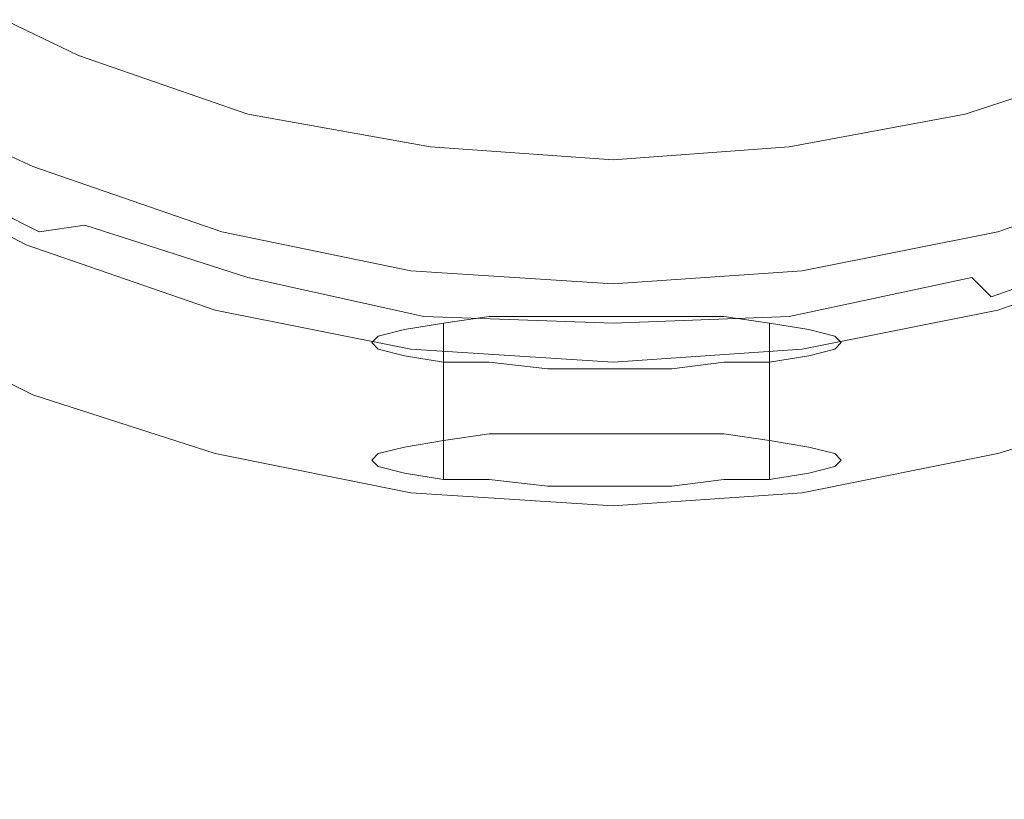
# Model space of a CAD drawing. Extents: x -101 to 101, y -166 to 0.
# Drawn here: x -10 to 5, y -83 to -71 of the extents above; entities that cross this region are included whole.
import ezdxf

# ---------------------------------------------------------------- set-up
doc = ezdxf.new("R2010")
doc.units = 0
doc.header["$LTSCALE"] = 500
doc.header["$MEASUREMENT"] = 0
doc.layers.add('CHROM', color=7, linetype='Continuous')

msp = doc.modelspace()

# ---------------------------------------------------------------- linework, layer by layer
at = {"layer": 'CHROM', "lineweight": 0}
for points, invisible_edges in [([(-12.6, -73.5, -1.4), (-12.7, -66.8, -2.9), (-9.9, -68.4, -3.2), (-9.9, -74.3, -1.9)], 15), ([(-9.9, -74.3, -1.9), (-9.9, -68.4, -3.2), (-7, -69.6, -3.4), (-7, -75, -2.1)], 15), ([(7.7, -74.3, -1.9), (4.9, -75, -2.1), (4.9, -69.6, -3.4), (7.8, -68.4, -3.2)], 15), ([(-9.1, -79.6, 76.6), (-9.5, -68.7, 75.7), (-16.5, -68.7, 75.6), (-15.8, -79.5, 76.5)], 15), ([(-1, -79.6, 76.6), (-1, -68.7, 75.7), (-9.5, -68.7, 75.7), (-9.1, -79.6, 76.6)], 15), ([(-1, -79.6, 76.6), (7, -79.6, 76.6), (7.4, -68.7, 75.7), (-1, -68.7, 75.7)], 15), ([(-6.4, -71.1, 48.4), (-10.8, -71.1, 48.4), (-12.4, -69.1, 48.4), (-7.2, -69.1, 48.4)], 15), ([(-1, -71.1, 48.4), (-6.4, -71.1, 48.4), (-7.2, -69.1, 48.4), (-1, -69.1, 48.4)], 15), ([(-1, -71.1, 48.4), (-1, -69.1, 48.4), (5.1, -69.1, 48.4), (4.2, -71.1, 48.4)], 15), ([(4.2, -71.1, 48.4), (5.1, -69.1, 48.4), (10.3, -69.1, 48.4), (8.7, -71.1, 48.4)], 15), ([(-11.5, -69.8, 49.9), (-9, -71, 49.9), (-8.9, -70.6, 51.3), (-11.3, -69.4, 51.3)], 15), ([(-4, -75.5, -2.2), (-7, -75, -2.1), (-7, -69.6, -3.4), (-4.1, -70.4, -3.4)], 15), ([(1.9, -75.5, -2.2), (1.9, -70.4, -3.4), (4.9, -69.6, -3.4), (4.9, -75, -2.1)], 15), ([(-3.5, -70.1, 54.7), (-5.8, -69.7, 54.7), (-6.2, -70.8, 52.9), (-3.6, -71.3, 52.9)], 15), ([(1.3, -70.1, 54.7), (1.5, -71.3, 52.9), (4, -70.8, 52.9), (3.7, -69.7, 54.7)], 15), ([(-11.5, -69.8, 49.9), (-11.6, -70, 48.8), (-9.1, -71.2, 48.8), (-9, -71, 49.9)], 15), ([(-11.6, -70, 48.8), (-11.7, -70.2, 48), (-9.2, -71.4, 48), (-9.1, -71.2, 48.8)], 15), ([(-8.9, -70.6, 51.3), (-6.3, -71.5, 51.3), (-6.2, -70.8, 52.9), (-8.6, -70, 52.9)], 15), ([(6.7, -70.6, 51.3), (6.5, -70, 52.9), (4, -70.8, 52.9), (4.2, -71.5, 51.3)], 15), ([(-11.9, -70.5, 47.6), (-9.4, -71.8, 47.6), (-9.2, -71.4, 48), (-11.7, -70.2, 48)], 11), ([(-1, -70.3, 54.7), (-3.5, -70.1, 54.7), (-3.6, -71.3, 52.9), (-1, -71.5, 52.9)], 15), ([(-1, -70.3, 54.7), (-1, -71.5, 52.9), (1.5, -71.3, 52.9), (1.3, -70.1, 54.7)], 15), ([(-12.1, -70.9, 47.3), (-9.5, -72.2, 47.3), (-9.4, -71.8, 47.6), (-11.9, -70.5, 47.6)], 15), ([(-1, -75.6, -2.2), (-4, -75.5, -2.2), (-4.1, -70.4, -3.4), (-1, -70.6, -3.5)], 15), ([(-1, -75.6, -2.2), (-1, -70.6, -3.5), (1.9, -70.4, -3.4), (1.9, -75.5, -2.2)], 15), ([(-9, -71, 49.9), (-6.4, -71.9, 49.9), (-6.3, -71.5, 51.3), (-8.9, -70.6, 51.3)], 15), ([(6.9, -71, 49.9), (6.7, -70.6, 51.3), (4.2, -71.5, 51.3), (4.3, -71.9, 49.9)], 15), ([(-3.7, -72, 51.3), (-3.6, -71.3, 52.9), (-6.2, -70.8, 52.9), (-6.3, -71.5, 51.3)], 15), ([(1.6, -72, 51.3), (4.2, -71.5, 51.3), (4, -70.8, 52.9), (1.5, -71.3, 52.9)], 15), ([(-12.1, -70.9, 47.3), (-12.4, -71.3, 47.2), (-9.7, -72.6, 47.2), (-9.5, -72.2, 47.3)], 15), ([(-11.3, -72.7, 48.5), (-13.5, -71.1, 48.4), (-10.8, -71.1, 48.4), (-9.1, -72.7, 48.5)], 15), ([(-5.5, -72.7, 48.5), (-9.1, -72.7, 48.5), (-10.8, -71.1, 48.4), (-6.4, -71.1, 48.4)], 15), ([(-9, -71, 49.9), (-9.1, -71.2, 48.8), (-6.5, -72.1, 48.8), (-6.4, -71.9, 49.9)], 15), ([(-1, -72.8, 48.5), (-5.5, -72.7, 48.5), (-6.4, -71.1, 48.4), (-1, -71.1, 48.4)], 15), ([(-1, -72.8, 48.5), (-1, -71.1, 48.4), (4.2, -71.1, 48.4), (3.3, -72.7, 48.5)], 15), ([(3.3, -72.7, 48.5), (4.2, -71.1, 48.4), (8.7, -71.1, 48.4), (7, -72.7, 48.5)], 15), ([(6.9, -71, 49.9), (4.3, -71.9, 49.9), (4.4, -72.1, 48.8), (7, -71.2, 48.8)], 15), ([(-9.1, -71.2, 48.8), (-9.2, -71.4, 48), (-6.6, -72.3, 48), (-6.5, -72.1, 48.8)], 15), ([(7, -71.2, 48.8), (4.4, -72.1, 48.8), (4.4, -72.3, 48), (7.1, -71.4, 48)], 15), ([(-12.7, -71.6, 33.9), (-10, -73, 34.1), (-10, -72.7, 36.8), (-12.7, -71.3, 36.6)], 15), ([(-12.7, -71.3, 36.6), (-10, -72.7, 36.8), (-10, -72.9, 39.4), (-12.7, -71.5, 39.3)], 15), ([(-12.4, -71.3, 47.2), (-12.5, -71.6, 47.1), (-9.8, -72.9, 47.1), (-9.7, -72.6, 47.2)], 15), ([(-9.4, -71.8, 47.6), (-6.7, -72.7, 47.6), (-6.6, -72.3, 48), (-9.2, -71.4, 48)], 11), ([(-1, -72.2, 51.3), (-1, -71.5, 52.9), (-3.6, -71.3, 52.9), (-3.7, -72, 51.3)], 15), ([(-1, -72.2, 51.3), (1.6, -72, 51.3), (1.5, -71.3, 52.9), (-1, -71.5, 52.9)], 15), ([(7.2, -71.8, 47.6), (7.1, -71.4, 48), (4.4, -72.3, 48), (4.5, -72.7, 47.6)], 13), ([(-12.7, -71.6, 41.5), (-12.7, -71.5, 39.3), (-10, -72.9, 39.4), (-10, -73, 41.6)], 15), ([(-3.8, -72.4, 49.9), (-3.7, -72, 51.3), (-6.3, -71.5, 51.3), (-6.4, -71.9, 49.9)], 15), ([(1.6, -72.4, 49.9), (4.3, -71.9, 49.9), (4.2, -71.5, 51.3), (1.6, -72, 51.3)], 15), ([(-12.7, -71.8, 47), (-9.9, -73.1, 47), (-9.8, -72.9, 47.1), (-12.5, -71.6, 47.1)], 15), ([(-12.7, -71.6, 33.9), (-12.7, -72.9, 31.4), (-10, -74.3, 31.7), (-10, -73, 34.1)], 13), ([(-12.7, -71.7, 43.2), (-12.7, -71.6, 41.5), (-10, -73, 41.6), (-10, -73.1, 43.3)], 15), ([(-12.7, -71.7, 43.2), (-10, -73.1, 43.3), (-10, -73.2, 44.6), (-12.7, -71.8, 44.6)], 15), ([(-12.7, -71.9, 46.7), (-10, -73.2, 46.7), (-9.9, -73.1, 47), (-12.7, -71.8, 47)], 11), ([(-12.7, -71.8, 44.6), (-10, -73.2, 44.6), (-10, -73.2, 45.6), (-12.7, -71.9, 45.5)], 15), ([(-9.5, -72.2, 47.3), (-6.8, -73.1, 47.3), (-6.7, -72.7, 47.6), (-9.4, -71.8, 47.6)], 15), ([(7.4, -72.2, 47.3), (7.2, -71.8, 47.6), (4.5, -72.7, 47.6), (4.6, -73.1, 47.3)], 15), ([(-12.7, -71.9, 46.7), (-12.7, -71.9, 46.2), (-10, -73.3, 46.2), (-10, -73.2, 46.7)], 15), ([(-12.7, -71.9, 46.2), (-12.7, -71.9, 45.5), (-10, -73.2, 45.6), (-10, -73.3, 46.2)], 15), ([(-3.8, -72.4, 49.9), (-6.4, -71.9, 49.9), (-6.5, -72.1, 48.8), (-3.8, -72.6, 48.8)], 15), ([(-1, -72.6, 49.9), (-1, -72.2, 51.3), (-3.7, -72, 51.3), (-3.8, -72.4, 49.9)], 15), ([(-1, -72.6, 49.9), (1.6, -72.4, 49.9), (1.6, -72, 51.3), (-1, -72.2, 51.3)], 15), ([(1.6, -72.4, 49.9), (1.6, -72.6, 48.8), (4.4, -72.1, 48.8), (4.3, -71.9, 49.9)], 15), ([(-3.8, -72.6, 48.8), (-6.5, -72.1, 48.8), (-6.6, -72.3, 48), (-3.8, -72.8, 48)], 15), ([(1.6, -72.6, 48.8), (1.7, -72.8, 48), (4.4, -72.3, 48), (4.4, -72.1, 48.8)], 15), ([(-9.5, -72.2, 47.3), (-9.7, -72.6, 47.2), (-6.9, -73.5, 47.2), (-6.8, -73.1, 47.3)], 15), ([(-3.9, -73.2, 47.6), (-3.8, -72.8, 48), (-6.6, -72.3, 48), (-6.7, -72.7, 47.6)], 13), ([(1.7, -73.2, 47.6), (4.5, -72.7, 47.6), (4.4, -72.3, 48), (1.7, -72.8, 48)], 11), ([(7.4, -72.2, 47.3), (4.6, -73.1, 47.3), (4.8, -73.5, 47.2), (7.6, -72.6, 47.2)], 15), ([(-1, -72.6, 49.9), (-3.8, -72.4, 49.9), (-3.8, -72.6, 48.8), (-1, -72.8, 48.8)], 15), ([(-1, -72.6, 49.9), (-1, -72.8, 48.8), (1.6, -72.6, 48.8), (1.6, -72.4, 49.9)], 15), ([(-9.7, -72.6, 47.2), (-9.8, -72.9, 47.1), (-7, -73.9, 47.1), (-6.9, -73.5, 47.2)], 15), ([(-1, -72.8, 48.8), (-3.8, -72.6, 48.8), (-3.8, -72.8, 48), (-1, -73, 48)], 15), ([(-1, -72.8, 48.8), (-1, -73, 48), (1.7, -72.8, 48), (1.6, -72.6, 48.8)], 15), ([(7.6, -72.6, 47.2), (4.8, -73.5, 47.2), (4.9, -73.9, 47.1), (7.7, -72.9, 47.1)], 15), ([(-12.4, -72.8, 48.7), (-11.3, -72.7, 48.5), (-9.1, -74, 48.5), (-9.8, -74.1, 48.8)], 3), ([(-11.3, -72.7, 48.5), (-9.1, -72.7, 48.5), (-7.5, -73.9, 48.5), (-9.1, -74, 48.5)], 15), ([(-10, -73, 34.1), (-7.1, -74, 34.1), (-7.1, -73.7, 36.8), (-10, -72.7, 36.8)], 15), ([(-10, -72.7, 36.8), (-7.1, -73.7, 36.8), (-7.1, -73.9, 39.5), (-10, -72.9, 39.4)], 15), ([(-5.5, -72.7, 48.5), (-4.6, -74, 48.5), (-7.5, -73.9, 48.5), (-9.1, -72.7, 48.5)], 15), ([(-3.9, -73.7, 47.3), (-3.9, -73.2, 47.6), (-6.7, -72.7, 47.6), (-6.8, -73.1, 47.3)], 15), ([(-1, -72.8, 48.5), (-1, -74.1, 48.5), (-4.6, -74, 48.5), (-5.5, -72.7, 48.5)], 15), ([(-1, -72.8, 48.5), (3.3, -72.7, 48.5), (2.4, -74, 48.5), (-1, -74.1, 48.5)], 15), ([(1.8, -73.7, 47.3), (4.6, -73.1, 47.3), (4.5, -72.7, 47.6), (1.7, -73.2, 47.6)], 15), ([(3.3, -72.7, 48.5), (7, -72.7, 48.5), (5.3, -73.9, 48.5), (2.4, -74, 48.5)], 15), ([(7.8, -73, 34.1), (7.9, -72.7, 36.8), (4.9, -73.7, 36.8), (4.9, -74, 34.1)], 15), ([(7.9, -72.7, 36.8), (7.9, -72.9, 39.4), (4.9, -73.9, 39.5), (4.9, -73.7, 36.8)], 15), ([(-12.4, -72.8, 48.7), (-9.8, -74.1, 48.8), (-10, -74.2, 49.5), (-12.7, -72.9, 49.5)], 15), ([(-12.7, -72.9, 31.4), (-12.7, -75.6, 29.7), (-9.9, -77.1, 30), (-10, -74.3, 31.7)], 15), ([(-12.7, -72.9, 49.5), (-10, -74.2, 49.5), (-10, -74.4, 51), (-12.7, -73, 51)], 15), ([(-10, -73, 41.6), (-10, -72.9, 39.4), (-7.1, -73.9, 39.5), (-7.1, -74, 41.6)], 15), ([(-9.9, -73.1, 47), (-7, -74.1, 47), (-7, -73.9, 47.1), (-9.8, -72.9, 47.1)], 15), ([(-1, -73.4, 47.6), (-1, -73, 48), (-3.8, -72.8, 48), (-3.9, -73.2, 47.6)], 13), ([(-1, -73.4, 47.6), (1.7, -73.2, 47.6), (1.7, -72.8, 48), (-1, -73, 48)], 11), ([(7.8, -73.1, 47), (7.7, -72.9, 47.1), (4.9, -73.9, 47.1), (4.9, -74.1, 47)], 15), ([(7.9, -73, 41.6), (4.9, -74, 41.6), (4.9, -73.9, 39.5), (7.9, -72.9, 39.4)], 15), ([(-12.7, -73.2, 53.5), (-12.7, -73, 51), (-10, -74.4, 51), (-10, -74.6, 53.5)], 15), ([(-10, -73, 34.1), (-10, -74.3, 31.7), (-7.1, -75.3, 31.7), (-7.1, -74, 34.1)], 13), ([(-10, -73.1, 43.3), (-10, -73, 41.6), (-7.1, -74, 41.6), (-7.1, -74.1, 43.3)], 15), ([(7.8, -73, 34.1), (4.9, -74, 34.1), (4.9, -75.3, 31.7), (7.8, -74.3, 31.7)], 11), ([(7.9, -73.1, 43.3), (4.9, -74.1, 43.3), (4.9, -74, 41.6), (7.9, -73, 41.6)], 15), ([(-12.7, -73.5, 56.5), (-12.7, -73.2, 53.5), (-10, -74.6, 53.5), (-10, -74.8, 56.5)], 15), ([(-10, -73.2, 46.7), (-7.1, -74.2, 46.7), (-7, -74.1, 47), (-9.9, -73.1, 47)], 11), ([(-10, -73.1, 43.3), (-7.1, -74.1, 43.3), (-7.1, -74.2, 44.6), (-10, -73.2, 44.6)], 15), ([(-10, -73.2, 46.7), (-10, -73.3, 46.2), (-7.1, -74.3, 46.2), (-7.1, -74.2, 46.7)], 15), ([(-10, -73.3, 46.2), (-10, -73.2, 45.6), (-7.1, -74.2, 45.6), (-7.1, -74.3, 46.2)], 15), ([(-10, -73.2, 44.6), (-7.1, -74.2, 44.6), (-7.1, -74.2, 45.6), (-10, -73.2, 45.6)], 15), ([(-3.9, -73.7, 47.3), (-6.8, -73.1, 47.3), (-6.9, -73.5, 47.2), (-4, -74.1, 47.2)], 15), ([(-1, -73.9, 47.3), (-1, -73.4, 47.6), (-3.9, -73.2, 47.6), (-3.9, -73.7, 47.3)], 15), ([(-1, -73.9, 47.3), (1.8, -73.7, 47.3), (1.7, -73.2, 47.6), (-1, -73.4, 47.6)], 15), ([(1.8, -73.7, 47.3), (1.8, -74.1, 47.2), (4.8, -73.5, 47.2), (4.6, -73.1, 47.3)], 15), ([(7.8, -73.2, 46.7), (7.8, -73.1, 47), (4.9, -74.1, 47), (4.9, -74.2, 46.7)], 13), ([(7.9, -73.1, 43.3), (7.9, -73.2, 44.6), (4.9, -74.2, 44.6), (4.9, -74.1, 43.3)], 15), ([(7.8, -73.2, 46.7), (4.9, -74.2, 46.7), (4.9, -74.3, 46.2), (7.9, -73.3, 46.2)], 15), ([(7.9, -73.3, 46.2), (4.9, -74.3, 46.2), (4.9, -74.2, 45.6), (7.9, -73.2, 45.6)], 15), ([(7.9, -73.2, 44.6), (7.9, -73.2, 45.6), (4.9, -74.2, 45.6), (4.9, -74.2, 44.6)], 15), ([(-12.7, -73.5, 56.5), (-10, -74.8, 56.5), (-10, -75.1, 59.7), (-12.7, -73.8, 59.8)], 15), ([(-12.6, -73.5, -1.4), (-9.9, -74.3, -1.9), (-9.8, -79.8, -0.8), (-12.5, -79.9, -0.3)], 15), ([(-4, -74.1, 47.2), (-6.9, -73.5, 47.2), (-7, -73.9, 47.1), (-4, -74.5, 47.1)], 15), ([(1.8, -74.1, 47.2), (1.9, -74.5, 47.1), (4.9, -73.9, 47.1), (4.8, -73.5, 47.2)], 15), ([(-12.7, -73.8, 59.8), (-10, -75.1, 59.7), (-10, -75.4, 62.6), (-12.7, -74, 62.8)], 15), ([(-4.1, -74.6, 34.2), (-4.1, -74.3, 36.9), (-7.1, -73.7, 36.8), (-7.1, -74, 34.1)], 15), ([(-4.1, -74.3, 36.9), (-4.1, -74.5, 39.5), (-7.1, -73.9, 39.5), (-7.1, -73.7, 36.8)], 15), ([(-1, -73.9, 47.3), (-3.9, -73.7, 47.3), (-4, -74.1, 47.2), (-1, -74.3, 47.2)], 15), ([(-1, -73.9, 47.3), (-1, -74.3, 47.2), (1.8, -74.1, 47.2), (1.8, -73.7, 47.3)], 15), ([(1.9, -74.6, 34.2), (4.9, -74, 34.1), (4.9, -73.7, 36.8), (1.9, -74.3, 36.9)], 15), ([(1.9, -74.3, 36.9), (4.9, -73.7, 36.8), (4.9, -73.9, 39.5), (1.9, -74.5, 39.5)], 15), ([(-9.1, -74, 48.5), (-7.5, -73.9, 48.5), (-6.1, -74.6, 48.6), (-6.6, -74.8, 48.6)], 15), ([(-4.6, -74, 48.5), (-4, -74.8, 48.6), (-6.1, -74.6, 48.6), (-7.5, -73.9, 48.5)], 15), ([(-4.1, -74.6, 41.6), (-7.1, -74, 41.6), (-7.1, -73.9, 39.5), (-4.1, -74.5, 39.5)], 15), ([(-4.1, -74.7, 47), (-4, -74.5, 47.1), (-7, -73.9, 47.1), (-7, -74.1, 47)], 15), ([(2.4, -74, 48.5), (5.3, -73.9, 48.5), (3.9, -74.6, 48.6), (1.8, -74.8, 48.6)], 15), ([(1.9, -74.7, 47), (4.9, -74.1, 47), (4.9, -73.9, 47.1), (1.9, -74.5, 47.1)], 15), ([(1.9, -74.6, 41.6), (1.9, -74.5, 39.5), (4.9, -73.9, 39.5), (4.9, -74, 41.6)], 15), ([(6.9, -74, 48.5), (4.5, -74.8, 48.6), (3.9, -74.6, 48.6), (5.3, -73.9, 48.5)], 15), ([(-12.7, -74.2, 65.1), (-12.7, -74, 62.8), (-10, -75.4, 62.6), (-10, -75.6, 64.9)], 15), ([(-9.8, -74.1, 48.8), (-7, -75.1, 48.8), (-7.1, -75.2, 49.6), (-10, -74.2, 49.5)], 15), ([(-9.8, -74.1, 48.8), (-9.1, -74, 48.5), (-6.6, -74.8, 48.6), (-7, -75.1, 48.8)], 13), ([(-4.1, -74.6, 34.2), (-7.1, -74, 34.1), (-7.1, -75.3, 31.7), (-4.1, -75.9, 31.8)], 11), ([(-4.1, -74.7, 43.3), (-7.1, -74.1, 43.3), (-7.1, -74, 41.6), (-4.1, -74.6, 41.6)], 15), ([(-4.1, -74.8, 46.7), (-4.1, -74.7, 47), (-7, -74.1, 47), (-7.1, -74.2, 46.7)], 13), ([(-4.1, -74.7, 43.3), (-4.1, -74.8, 44.6), (-7.1, -74.2, 44.6), (-7.1, -74.1, 43.3)], 15), ([(-1, -74.1, 48.5), (-1, -75, 48.6), (-4, -74.8, 48.6), (-4.6, -74, 48.5)], 15), ([(-1, -74.3, 47.2), (-4, -74.1, 47.2), (-4, -74.5, 47.1), (-1, -74.7, 47.1)], 15), ([(-1, -74.1, 48.5), (2.4, -74, 48.5), (1.8, -74.8, 48.6), (-1, -75, 48.6)], 15), ([(-1, -74.3, 47.2), (-1, -74.7, 47.1), (1.9, -74.5, 47.1), (1.8, -74.1, 47.2)], 15), ([(1.9, -74.6, 34.2), (1.9, -75.9, 31.8), (4.9, -75.3, 31.7), (4.9, -74, 34.1)], 13), ([(1.9, -74.7, 43.3), (1.9, -74.6, 41.6), (4.9, -74, 41.6), (4.9, -74.1, 43.3)], 15), ([(1.9, -74.8, 46.7), (4.9, -74.2, 46.7), (4.9, -74.1, 47), (1.9, -74.7, 47)], 11), ([(1.9, -74.7, 43.3), (4.9, -74.1, 43.3), (4.9, -74.2, 44.6), (1.9, -74.8, 44.6)], 15), ([(7.6, -74.1, 48.8), (4.8, -75.1, 48.8), (4.5, -74.8, 48.6), (6.9, -74, 48.5)], 13), ([(7.6, -74.1, 48.8), (7.9, -74.2, 49.5), (4.9, -75.2, 49.6), (4.8, -75.1, 48.8)], 7), ([(-12.7, -75.2, 66.9), (-12.7, -74.2, 65.1), (-10, -75.6, 64.9), (-9.9, -76.6, 66.8)], 7), ([(-10, -74.2, 49.5), (-7.1, -75.2, 49.6), (-7.1, -75.3, 51), (-10, -74.4, 51)], 15), ([(-4.1, -74.8, 46.7), (-7.1, -74.2, 46.7), (-7.1, -74.3, 46.2), (-4.1, -74.8, 46.2)], 15), ([(-4.1, -74.8, 46.2), (-7.1, -74.3, 46.2), (-7.1, -74.2, 45.6), (-4.1, -74.8, 45.6)], 15), ([(-4.1, -74.8, 44.6), (-4.1, -74.8, 45.6), (-7.1, -74.2, 45.6), (-7.1, -74.2, 44.6)], 15), ([(1.9, -74.8, 46.7), (1.9, -74.8, 46.2), (4.9, -74.3, 46.2), (4.9, -74.2, 46.7)], 15), ([(1.9, -74.8, 46.2), (1.9, -74.8, 45.6), (4.9, -74.2, 45.6), (4.9, -74.3, 46.2)], 15), ([(1.9, -74.8, 44.6), (4.9, -74.2, 44.6), (4.9, -74.2, 45.6), (1.9, -74.8, 45.6)], 15), ([(7.9, -74.2, 49.5), (7.9, -74.4, 51), (4.9, -75.3, 51), (4.9, -75.2, 49.6)], 15), ([(-10, -74.3, 31.7), (-9.9, -77.1, 30), (-7.1, -78.1, 30.1), (-7.1, -75.3, 31.7)], 15), ([(-10, -74.6, 53.5), (-10, -74.4, 51), (-7.1, -75.3, 51), (-7.1, -75.6, 53.5)], 15), ([(-9.9, -74.3, -1.9), (-7, -75, -2.1), (-7, -79.9, -1.1), (-9.8, -79.8, -0.8)], 15), ([(-1, -74.8, 34.2), (-1, -74.5, 36.9), (-4.1, -74.3, 36.9), (-4.1, -74.6, 34.2)], 15), ([(-1, -74.5, 36.9), (-1, -74.7, 39.5), (-4.1, -74.5, 39.5), (-4.1, -74.3, 36.9)], 15), ([(-1, -74.8, 34.2), (1.9, -74.6, 34.2), (1.9, -74.3, 36.9), (-1, -74.5, 36.9)], 15), ([(-1, -74.5, 36.9), (1.9, -74.3, 36.9), (1.9, -74.5, 39.5), (-1, -74.7, 39.5)], 15), ([(7.7, -74.3, -1.9), (7.7, -79.8, -0.8), (4.8, -79.9, -1.1), (4.9, -75, -2.1)], 15), ([(7.8, -74.3, 31.7), (4.9, -75.3, 31.7), (4.9, -78.1, 30.1), (7.8, -77.1, 30)], 15), ([(7.9, -74.6, 53.5), (4.9, -75.6, 53.5), (4.9, -75.3, 51), (7.9, -74.4, 51)], 15), ([(-1, -74.9, 47), (-1, -74.7, 47.1), (-4, -74.5, 47.1), (-4.1, -74.7, 47)], 15), ([(-1, -74.8, 41.6), (-4.1, -74.6, 41.6), (-4.1, -74.5, 39.5), (-1, -74.7, 39.5)], 15), ([(-1, -74.9, 47), (1.9, -74.7, 47), (1.9, -74.5, 47.1), (-1, -74.7, 47.1)], 15), ([(-1, -74.8, 41.6), (-1, -74.7, 39.5), (1.9, -74.5, 39.5), (1.9, -74.6, 41.6)], 15), ([(-10, -74.8, 56.5), (-10, -74.6, 53.5), (-7.1, -75.6, 53.5), (-7.1, -75.8, 56.5)], 15), ([(-3.9, -75.4, 48.6), (-6.6, -74.8, 48.6), (-6.1, -74.6, 48.6), (-4, -74.8, 48.6)], 15), ([(-1, -74.8, 34.2), (-4.1, -74.6, 34.2), (-4.1, -75.9, 31.8), (-1, -76.1, 31.8)], 11), ([(-1, -74.9, 43.3), (-4.1, -74.7, 43.3), (-4.1, -74.6, 41.6), (-1, -74.8, 41.6)], 15), ([(-1, -75, 46.7), (-1, -74.9, 47), (-4.1, -74.7, 47), (-4.1, -74.8, 46.7)], 13), ([(-1, -74.9, 43.3), (-1, -75, 44.6), (-4.1, -74.8, 44.6), (-4.1, -74.7, 43.3)], 15), ([(-1, -74.8, 34.2), (-1, -76.1, 31.8), (1.9, -75.9, 31.8), (1.9, -74.6, 34.2)], 13), ([(-1, -74.9, 43.3), (-1, -74.8, 41.6), (1.9, -74.6, 41.6), (1.9, -74.7, 43.3)], 15), ([(-1, -75, 46.7), (1.9, -74.8, 46.7), (1.9, -74.7, 47), (-1, -74.9, 47)], 11), ([(-1, -74.9, 43.3), (1.9, -74.7, 43.3), (1.9, -74.8, 44.6), (-1, -75, 44.6)], 15), ([(1.7, -75.4, 48.6), (1.8, -74.8, 48.6), (3.9, -74.6, 48.6), (4.5, -74.8, 48.6)], 15), ([(7.9, -74.8, 56.5), (4.9, -75.8, 56.5), (4.9, -75.6, 53.5), (7.9, -74.6, 53.5)], 15), ([(-10, -74.8, 56.5), (-7.1, -75.8, 56.5), (-7.1, -76.1, 59.6), (-10, -75.1, 59.7)], 15), ([(-4, -75.6, 48.9), (-7, -75.1, 48.8), (-6.6, -74.8, 48.6), (-3.9, -75.4, 48.6)], 11), ([(-1, -75, 46.7), (-4.1, -74.8, 46.7), (-4.1, -74.8, 46.2), (-1, -75, 46.2)], 15), ([(-1, -75, 46.2), (-4.1, -74.8, 46.2), (-4.1, -74.8, 45.6), (-1, -75, 45.6)], 15), ([(-1, -75, 44.6), (-1, -75, 45.6), (-4.1, -74.8, 45.6), (-4.1, -74.8, 44.6)], 15), ([(-1, -75.5, 48.6), (-3.9, -75.4, 48.6), (-4, -74.8, 48.6), (-1, -75, 48.6)], 15), ([(-1, -75, 46.7), (-1, -75, 46.2), (1.9, -74.8, 46.2), (1.9, -74.8, 46.7)], 15), ([(-1, -75, 46.2), (-1, -75, 45.6), (1.9, -74.8, 45.6), (1.9, -74.8, 46.2)], 15), ([(-1, -75, 44.6), (1.9, -74.8, 44.6), (1.9, -74.8, 45.6), (-1, -75, 45.6)], 15), ([(-1, -75.5, 48.6), (-1, -75, 48.6), (1.8, -74.8, 48.6), (1.7, -75.4, 48.6)], 15), ([(1.9, -75.6, 48.9), (1.7, -75.4, 48.6), (4.5, -74.8, 48.6), (4.8, -75.1, 48.8)], 13), ([(7.9, -74.8, 56.5), (7.9, -75.1, 59.7), (4.9, -76.1, 59.6), (4.9, -75.8, 56.5)], 15), ([(-4, -75.5, -2.2), (-4, -80, -1.3), (-7, -79.9, -1.1), (-7, -75, -2.1)], 15), ([(1.9, -75.5, -2.2), (4.9, -75, -2.1), (4.8, -79.9, -1.1), (1.9, -80, -1.3)], 15), ([(-10, -75.1, 59.7), (-7.1, -76.1, 59.6), (-7.1, -76.4, 62.6), (-10, -75.4, 62.6)], 15), ([(-4, -75.6, 48.9), (-4.1, -75.8, 49.6), (-7.1, -75.2, 49.6), (-7, -75.1, 48.8)], 15), ([(1.9, -75.6, 48.9), (4.8, -75.1, 48.8), (4.9, -75.2, 49.6), (1.9, -75.8, 49.6)], 15), ([(7.9, -75.1, 59.7), (7.9, -75.4, 62.6), (4.9, -76.4, 62.6), (4.9, -76.1, 59.6)], 15), ([(-12.7, -75.2, 66.9), (-9.9, -76.6, 66.8), (-9.8, -79.1, 68.4), (-12.5, -77.8, 68.5)], 15), ([(-4.1, -75.8, 49.6), (-4.1, -75.9, 51.1), (-7.1, -75.3, 51), (-7.1, -75.2, 49.6)], 15), ([(-4.1, -75.9, 31.8), (-7.1, -75.3, 31.7), (-7.1, -78.1, 30.1), (-4.1, -78.7, 30.1)], 15), ([(-4.1, -76.2, 53.5), (-7.1, -75.6, 53.5), (-7.1, -75.3, 51), (-4.1, -75.9, 51.1)], 15), ([(1.9, -75.8, 49.6), (4.9, -75.2, 49.6), (4.9, -75.3, 51), (1.9, -75.9, 51.1)], 15), ([(1.9, -75.9, 31.8), (1.9, -78.7, 30.1), (4.9, -78.1, 30.1), (4.9, -75.3, 31.7)], 15), ([(1.9, -76.2, 53.5), (1.9, -75.9, 51.1), (4.9, -75.3, 51), (4.9, -75.6, 53.5)], 15), ([(-10, -75.6, 64.9), (-10, -75.4, 62.6), (-7.1, -76.4, 62.6), (-7.1, -76.6, 64.9)], 15), ([(-3.6, -76.1, 64), (-2.9, -75.4, 58.3), (-3.6, -75.5, 58.9), (-4.2, -76, 63.3)], 5), ([(-1, -75.8, 48.9), (-4, -75.6, 48.9), (-3.9, -75.4, 48.6), (-1, -75.5, 48.6)], 11), ([(-2.9, -76.1, 64.6), (-2, -75.4, 58), (-2.9, -75.4, 58.3), (-3.6, -76.1, 64)], 5), ([(-3.6, -75.5, 58.9), (-2.9, -75.4, 58.3), (-2.9, -77.2, 58.1), (-3.6, -77.3, 58.7)], 7), ([(-2, -76.2, 65), (-1, -75.4, 57.8), (-2, -75.4, 58), (-2.9, -76.1, 64.6)], 5), ([(-2.9, -75.4, 58.3), (-2, -75.4, 58), (-2, -77.2, 57.8), (-2.9, -77.2, 58.1)], 15), ([(-1, -76.2, 65.1), (-0.1, -75.4, 58), (-1, -75.4, 57.8), (-2, -76.2, 65)], 5), ([(-2, -75.4, 58), (-1, -75.4, 57.8), (-1, -77.2, 57.6), (-2, -77.2, 57.8)], 15), ([(-0.1, -76.2, 65), (0.7, -75.4, 58.3), (-0.1, -75.4, 58), (-1, -76.2, 65.1)], 5), ([(-1, -75.4, 57.8), (-0.1, -75.4, 58), (-0.1, -77.2, 57.8), (-1, -77.2, 57.6)], 15), ([(-1, -75.8, 48.9), (-1, -75.5, 48.6), (1.7, -75.4, 48.6), (1.9, -75.6, 48.9)], 13), ([(0.7, -76.1, 64.6), (1.4, -75.5, 58.9), (0.7, -75.4, 58.3), (-0.1, -76.2, 65)], 5), ([(-0.1, -75.4, 58), (0.7, -75.4, 58.3), (0.7, -77.2, 58.1), (-0.1, -77.2, 57.8)], 15), ([(0.7, -75.4, 58.3), (1.4, -75.5, 58.9), (1.4, -77.3, 58.7), (0.7, -77.2, 58.1)], 15), ([(7.9, -75.6, 64.9), (4.9, -76.6, 64.9), (4.9, -76.4, 62.6), (7.9, -75.4, 62.6)], 15), ([(-12.6, -80.4, 29.2), (-9.9, -81.8, 29.4), (-9.9, -77.1, 30), (-12.7, -75.6, 29.7)], 15), ([(-9.9, -76.6, 66.8), (-10, -75.6, 64.9), (-7.1, -76.6, 64.9), (-7.1, -77.5, 66.7)], 7), ([(-4.1, -76.4, 56.5), (-7.1, -75.8, 56.5), (-7.1, -75.6, 53.5), (-4.1, -76.2, 53.5)], 15), ([(-4.2, -76, 63.3), (-3.6, -75.5, 58.9), (-4.2, -75.6, 59.7), (-4.6, -75.9, 62.4)], 5), ([(-4.6, -75.7, 60.5), (-4.6, -75.9, 62.4), (-4.2, -75.6, 59.7), (-4.6, -75.7, 60.5)], 11), ([(-4.6, -75.7, 60.5), (-4.2, -75.6, 59.7), (-4.2, -77.4, 59.5), (-4.6, -77.5, 60.3)], 15), ([(-4.2, -75.6, 59.7), (-3.6, -75.5, 58.9), (-3.6, -77.3, 58.7), (-4.2, -77.4, 59.5)], 15), ([(-1, -75.8, 48.9), (-1, -76, 49.6), (-4.1, -75.8, 49.6), (-4, -75.6, 48.9)], 15), ([(-1, -75.6, -2.2), (-1, -80, -1.3), (-4, -80, -1.3), (-4, -75.5, -2.2)], 15), ([(-1, -75.6, -2.2), (1.9, -75.5, -2.2), (1.9, -80, -1.3), (-1, -80, -1.3)], 15), ([(-1, -75.8, 48.9), (1.9, -75.6, 48.9), (1.9, -75.8, 49.6), (-1, -76, 49.6)], 15), ([(1.4, -76.1, 64), (2, -75.6, 59.7), (1.4, -75.5, 58.9), (0.7, -76.1, 64.6)], 5), ([(1.4, -75.5, 58.9), (2, -75.6, 59.7), (2, -77.4, 59.5), (1.4, -77.3, 58.7)], 7), ([(2, -76, 63.3), (2.4, -75.7, 60.5), (2, -75.6, 59.7), (1.4, -76.1, 64)], 5), ([(1.9, -76.4, 56.5), (1.9, -76.2, 53.5), (4.9, -75.6, 53.5), (4.9, -75.8, 56.5)], 15), ([(2, -75.6, 59.7), (2.4, -75.7, 60.5), (2.4, -77.5, 60.3), (2, -77.4, 59.5)], 15), ([(7.8, -76.6, 66.8), (4.9, -77.5, 66.7), (4.9, -76.6, 64.9), (7.9, -75.6, 64.9)], 15), ([(-4.1, -76.4, 56.5), (-4.1, -76.7, 59.6), (-7.1, -76.1, 59.6), (-7.1, -75.8, 56.5)], 15), ([(-4.6, -75.7, 60.5), (-4.7, -75.8, 61.5), (-4.6, -75.9, 62.4), (-4.6, -75.7, 60.5)], 12), ([(-4.7, -75.8, 61.5), (-4.6, -75.7, 60.5), (-4.6, -77.5, 60.3), (-4.7, -77.6, 61.3)], 15), ([(-4.6, -75.9, 62.4), (-4.7, -75.8, 61.5), (-4.7, -77.6, 61.3), (-4.6, -77.7, 62.2)], 15), ([(-1, -76, 49.6), (-1, -76.1, 51.1), (-4.1, -75.9, 51.1), (-4.1, -75.8, 49.6)], 15), ([(-1, -76, 49.6), (1.9, -75.8, 49.6), (1.9, -75.9, 51.1), (-1, -76.1, 51.1)], 15), ([(1.9, -76.4, 56.5), (4.9, -75.8, 56.5), (4.9, -76.1, 59.6), (1.9, -76.7, 59.6)], 15), ([(2.4, -75.7, 60.5), (2, -76, 63.3), (2.4, -75.9, 62.4), (2.4, -75.7, 60.5)], 13), ([(2.4, -75.7, 60.5), (2.4, -75.9, 62.4), (2.5, -75.8, 61.5), (2.4, -75.7, 60.5)], 9), ([(2.4, -75.7, 60.5), (2.5, -75.8, 61.5), (2.5, -77.6, 61.3), (2.4, -77.5, 60.3)], 15), ([(2.5, -75.8, 61.5), (2.4, -75.9, 62.4), (2.4, -77.7, 62.2), (2.5, -77.6, 61.3)], 15), ([(-4.2, -76, 63.3), (-4.6, -75.9, 62.4), (-4.6, -77.7, 62.2), (-4.2, -77.8, 63.1)], 15), ([(-1, -76.1, 31.8), (-4.1, -75.9, 31.8), (-4.1, -78.7, 30.1), (-1, -78.9, 30.1)], 15), ([(-1, -76.3, 53.5), (-4.1, -76.2, 53.5), (-4.1, -75.9, 51.1), (-1, -76.1, 51.1)], 15), ([(-1, -76.1, 31.8), (-1, -78.9, 30.1), (1.9, -78.7, 30.1), (1.9, -75.9, 31.8)], 15), ([(-1, -76.3, 53.5), (-1, -76.1, 51.1), (1.9, -75.9, 51.1), (1.9, -76.2, 53.5)], 15), ([(2.4, -75.9, 62.4), (2, -76, 63.3), (2, -77.8, 63.1), (2.4, -77.7, 62.2)], 15), ([(-4.1, -76.7, 59.6), (-4.1, -77, 62.5), (-7.1, -76.4, 62.6), (-7.1, -76.1, 59.6)], 15), ([(-3.6, -76.1, 64), (-4.2, -76, 63.3), (-4.2, -77.8, 63.1), (-3.6, -77.9, 63.8)], 7), ([(-2.9, -76.1, 64.6), (-3.6, -76.1, 64), (-3.6, -77.9, 63.8), (-2.9, -77.9, 64.4)], 15), ([(-2, -76.2, 65), (-2.9, -76.1, 64.6), (-2.9, -77.9, 64.4), (-2, -78, 64.8)], 15), ([(0.7, -76.1, 64.6), (-0.1, -76.2, 65), (-0.1, -78, 64.8), (0.7, -77.9, 64.4)], 15), ([(1.4, -76.1, 64), (0.7, -76.1, 64.6), (0.7, -77.9, 64.4), (1.4, -77.9, 63.8)], 15), ([(2, -76, 63.3), (1.4, -76.1, 64), (1.4, -77.9, 63.8), (2, -77.8, 63.1)], 13), ([(1.9, -76.7, 59.6), (4.9, -76.1, 59.6), (4.9, -76.4, 62.6), (1.9, -77, 62.5)], 15), ([(-1, -76.6, 56.5), (-4.1, -76.4, 56.5), (-4.1, -76.2, 53.5), (-1, -76.3, 53.5)], 15), ([(-1, -76.2, 65.1), (-2, -76.2, 65), (-2, -78, 64.8), (-1, -78, 64.9)], 15), ([(-0.1, -76.2, 65), (-1, -76.2, 65.1), (-1, -78, 64.9), (-0.1, -78, 64.8)], 15), ([(-1, -76.6, 56.5), (-1, -76.3, 53.5), (1.9, -76.2, 53.5), (1.9, -76.4, 56.5)], 15), ([(-4.1, -77.2, 64.8), (-7.1, -76.6, 64.9), (-7.1, -76.4, 62.6), (-4.1, -77, 62.5)], 15), ([(-1, -76.6, 56.5), (-1, -76.9, 59.6), (-4.1, -76.7, 59.6), (-4.1, -76.4, 56.5)], 15), ([(-1, -76.6, 56.5), (1.9, -76.4, 56.5), (1.9, -76.7, 59.6), (-1, -76.9, 59.6)], 15), ([(1.9, -77.2, 64.8), (1.9, -77, 62.5), (4.9, -76.4, 62.6), (4.9, -76.6, 64.9)], 15), ([(-9.9, -76.6, 66.8), (-7.1, -77.5, 66.7), (-7, -80.1, 68.3), (-9.8, -79.1, 68.4)], 15), ([(-4.1, -78.1, 66.6), (-7.1, -77.5, 66.7), (-7.1, -76.6, 64.9), (-4.1, -77.2, 64.8)], 15), ([(-1, -76.9, 59.6), (-1, -77.2, 62.5), (-4.1, -77, 62.5), (-4.1, -76.7, 59.6)], 15), ([(-1, -76.9, 59.6), (1.9, -76.7, 59.6), (1.9, -77, 62.5), (-1, -77.2, 62.5)], 15), ([(1.9, -78.1, 66.6), (1.9, -77.2, 64.8), (4.9, -76.6, 64.9), (4.9, -77.5, 66.7)], 7), ([(7.8, -76.6, 66.8), (7.7, -79.1, 68.4), (4.8, -80.1, 68.3), (4.9, -77.5, 66.7)], 7), ([(-1, -77.4, 64.8), (-4.1, -77.2, 64.8), (-4.1, -77, 62.5), (-1, -77.2, 62.5)], 15), ([(-1, -77.4, 64.8), (-1, -77.2, 62.5), (1.9, -77, 62.5), (1.9, -77.2, 64.8)], 15), ([(-9.9, -81.8, 29.4), (-7, -82.7, 29.5), (-7.1, -78.1, 30.1), (-9.9, -77.1, 30)], 15), ([(7.8, -81.8, 29.4), (7.8, -77.1, 30), (4.9, -78.1, 30.1), (4.9, -82.7, 29.5)], 15), ([(-3.4, -77.6, 58.9), (-3.9, -77.6, 59.6), (-4.2, -77.4, 59.5), (-3.6, -77.3, 58.7)], 11), ([(-1, -78.3, 66.6), (-4.1, -78.1, 66.6), (-4.1, -77.2, 64.8), (-1, -77.4, 64.8)], 15), ([(-2.7, -77.5, 58.4), (-3.4, -77.6, 58.9), (-3.6, -77.3, 58.7), (-2.9, -77.2, 58.1)], 11), ([(-1.9, -77.5, 58), (-2.7, -77.5, 58.4), (-2.9, -77.2, 58.1), (-2, -77.2, 57.8)], 11), ([(-1, -77.4, 57.9), (-1.9, -77.5, 58), (-2, -77.2, 57.8), (-1, -77.2, 57.6)], 11), ([(-0.2, -77.5, 58), (-1, -77.4, 57.9), (-1, -77.2, 57.6), (-0.1, -77.2, 57.8)], 11), ([(-1, -78.3, 66.6), (-1, -77.4, 64.8), (1.9, -77.2, 64.8), (1.9, -78.1, 66.6)], 7), ([(0.5, -77.5, 58.4), (-0.2, -77.5, 58), (-0.1, -77.2, 57.8), (0.7, -77.2, 58.1)], 11), ([(1.2, -77.6, 58.9), (0.5, -77.5, 58.4), (0.7, -77.2, 58.1), (1.4, -77.3, 58.7)], 11), ([(1.7, -77.6, 59.6), (1.2, -77.6, 58.9), (1.4, -77.3, 58.7), (2, -77.4, 59.5)], 11), ([(-3.9, -77.6, 59.6), (-4.3, -77.7, 60.4), (-4.6, -77.5, 60.3), (-4.2, -77.4, 59.5)], 11), ([(-1.9, -78.2, 64.4), (-2.7, -78.1, 64.1), (-1.9, -77.5, 58), (-1, -77.4, 57.9)], 15), ([(-1, -78.2, 64.6), (-1.9, -78.2, 64.4), (-1, -77.4, 57.9), (-0.2, -77.5, 58)], 15), ([(2.1, -77.7, 60.4), (1.7, -77.6, 59.6), (2, -77.4, 59.5), (2.4, -77.5, 60.3)], 11), ([(-4.1, -78.1, 66.6), (-4, -80.7, 68.3), (-7, -80.1, 68.3), (-7.1, -77.5, 66.7)], 7), ([(-4.3, -77.7, 60.4), (-4.4, -77.8, 61.2), (-4.7, -77.6, 61.3), (-4.6, -77.5, 60.3)], 11), ([(-4.4, -77.8, 61.2), (-4.3, -77.9, 62.1), (-4.6, -77.7, 62.2), (-4.7, -77.6, 61.3)], 11), ([(-4.3, -77.9, 62.1), (-4.3, -77.7, 60.4), (-3.9, -77.6, 59.6), (-4.3, -77.9, 62.1)], 15), ([(-3.9, -78, 62.9), (-4.3, -77.9, 62.1), (-3.9, -77.6, 59.6), (-3.4, -77.6, 58.9)], 15), ([(-3.4, -78.1, 63.6), (-3.9, -78, 62.9), (-3.4, -77.6, 58.9), (-2.7, -77.5, 58.4)], 15), ([(-2.7, -78.1, 64.1), (-3.4, -78.1, 63.6), (-2.7, -77.5, 58.4), (-1.9, -77.5, 58)], 15), ([(-0.2, -78.2, 64.4), (-1, -78.2, 64.6), (-0.2, -77.5, 58), (0.5, -77.5, 58.4)], 15), ([(0.5, -78.1, 64.1), (-0.2, -78.2, 64.4), (0.5, -77.5, 58.4), (1.2, -77.6, 58.9)], 15), ([(1.2, -78.1, 63.6), (0.5, -78.1, 64.1), (1.2, -77.6, 58.9), (1.7, -77.6, 59.6)], 15), ([(1.7, -78, 62.9), (1.2, -78.1, 63.6), (1.7, -77.6, 59.6), (2.1, -77.7, 60.4)], 15), ([(1.9, -78.1, 66.6), (4.9, -77.5, 66.7), (4.8, -80.1, 68.3), (1.9, -80.7, 68.3)], 15), ([(2.2, -77.8, 61.2), (2.1, -77.7, 60.4), (2.4, -77.5, 60.3), (2.5, -77.6, 61.3)], 11), ([(2.5, -77.6, 61.3), (2.4, -77.7, 62.2), (2.1, -77.9, 62.1), (2.2, -77.8, 61.2)], 14), ([(-4.3, -77.9, 62.1), (-3.9, -78, 62.9), (-4.2, -77.8, 63.1), (-4.6, -77.7, 62.2)], 11), ([(-4.4, -77.8, 61.2), (-4.3, -77.7, 60.4), (-4.3, -77.9, 62.1), (-4.4, -77.8, 61.2)], 15), ([(1.7, -78, 62.9), (2.1, -77.7, 60.4), (2.1, -77.9, 62.1), (1.7, -78, 62.9)], 15), ([(2.4, -77.7, 62.2), (2, -77.8, 63.1), (1.7, -78, 62.9), (2.1, -77.9, 62.1)], 14), ([(2.1, -77.9, 62.1), (2.1, -77.7, 60.4), (2.2, -77.8, 61.2), (2.1, -77.9, 62.1)], 15), ([(-12.5, -77.8, 68.5), (-9.8, -79.1, 68.4), (-9.6, -84.1, 70), (-12.2, -82.9, 70.1)], 15), ([(-3.9, -78, 62.9), (-3.4, -78.1, 63.6), (-3.6, -77.9, 63.8), (-4.2, -77.8, 63.1)], 11), ([(-3.4, -78.1, 63.6), (-2.7, -78.1, 64.1), (-2.9, -77.9, 64.4), (-3.6, -77.9, 63.8)], 11), ([(-2.7, -78.1, 64.1), (-1.9, -78.2, 64.4), (-2, -78, 64.8), (-2.9, -77.9, 64.4)], 11), ([(-0.2, -78.2, 64.4), (0.5, -78.1, 64.1), (0.7, -77.9, 64.4), (-0.1, -78, 64.8)], 11), ([(0.5, -78.1, 64.1), (1.2, -78.1, 63.6), (1.4, -77.9, 63.8), (0.7, -77.9, 64.4)], 11), ([(1.2, -78.1, 63.6), (1.7, -78, 62.9), (2, -77.8, 63.1), (1.4, -77.9, 63.8)], 11), ([(-1.9, -78.2, 64.4), (-1, -78.2, 64.6), (-1, -78, 64.9), (-2, -78, 64.8)], 11), ([(-1, -78.2, 64.6), (-0.2, -78.2, 64.4), (-0.1, -78, 64.8), (-1, -78, 64.9)], 11), ([(-4.1, -83.3, 29.6), (-4.1, -78.7, 30.1), (-7.1, -78.1, 30.1), (-7, -82.7, 29.5)], 15), ([(-1, -78.3, 66.6), (-1, -80.8, 68.2), (-4, -80.7, 68.3), (-4.1, -78.1, 66.6)], 7), ([(-1, -78.3, 66.6), (1.9, -78.1, 66.6), (1.9, -80.7, 68.3), (-1, -80.8, 68.2)], 15), ([(1.9, -83.3, 29.6), (4.9, -82.7, 29.5), (4.9, -78.1, 30.1), (1.9, -78.7, 30.1)], 15), ([(-1, -83.5, 29.6), (-1, -78.9, 30.1), (-4.1, -78.7, 30.1), (-4.1, -83.3, 29.6)], 15), ([(-1, -83.5, 29.6), (1.9, -83.3, 29.6), (1.9, -78.7, 30.1), (-1, -78.9, 30.1)], 15), ([(-9.8, -79.1, 68.4), (-7, -80.1, 68.3), (-6.8, -85, 69.9), (-9.6, -84.1, 70)], 15), ([(7.7, -79.1, 68.4), (7.5, -84.1, 70), (4.7, -85, 69.9), (4.8, -80.1, 68.3)], 15), ([(-8.6, -91.8, 77.6), (-9.1, -79.6, 76.6), (-15.8, -79.5, 76.5), (-14.9, -91.8, 77.5)], 15), ([(-1, -91.8, 77.7), (-1, -79.6, 76.6), (-9.1, -79.6, 76.6), (-8.6, -91.8, 77.6)], 15), ([(-1, -91.8, 77.7), (6.5, -91.8, 77.6), (7, -79.6, 76.6), (-1, -79.6, 76.6)], 15), ([(-12.5, -79.9, -0.3), (-9.8, -79.8, -0.8), (-9.8, -84.3, -0.4), (-12.4, -85.1, 0.1)], 15), ([(-9.8, -79.8, -0.8), (-7, -79.9, -1.1), (-6.9, -83.8, -0.7), (-9.8, -84.3, -0.4)], 15), ([(7.7, -79.8, -0.8), (7.6, -84.3, -0.4), (4.8, -83.8, -0.7), (4.8, -79.9, -1.1)], 15), ([(-4, -80, -1.3), (-4, -83.6, -0.9), (-6.9, -83.8, -0.7), (-7, -79.9, -1.1)], 15), ([(-1, -80, -1.3), (-1, -83.5, -0.9), (-4, -83.6, -0.9), (-4, -80, -1.3)], 15), ([(-1, -80, -1.3), (1.9, -80, -1.3), (1.9, -83.6, -0.9), (-1, -83.5, -0.9)], 15), ([(1.9, -80, -1.3), (4.8, -79.9, -1.1), (4.8, -83.8, -0.7), (1.9, -83.6, -0.9)], 15), ([(-4, -80.7, 68.3), (-3.9, -85.5, 69.9), (-6.8, -85, 69.9), (-7, -80.1, 68.3)], 15), ([(1.9, -80.7, 68.3), (4.8, -80.1, 68.3), (4.7, -85, 69.9), (1.8, -85.5, 69.9)], 15), ([(-12.6, -86.4, 29.4), (-9.8, -87.8, 29.7), (-9.9, -81.8, 29.4), (-12.6, -80.4, 29.2)], 15), ([(-1, -80.8, 68.2), (-1, -85.7, 69.9), (-3.9, -85.5, 69.9), (-4, -80.7, 68.3)], 15), ([(-1, -80.8, 68.2), (1.9, -80.7, 68.3), (1.8, -85.5, 69.9), (-1, -85.7, 69.9)], 15), ([(-9.8, -87.8, 29.7), (-7, -88.7, 29.8), (-7, -82.7, 29.5), (-9.9, -81.8, 29.4)], 15), ([(7.7, -87.8, 29.7), (7.8, -81.8, 29.4), (4.9, -82.7, 29.5), (4.9, -88.7, 29.8)], 15), ([(-4, -89.3, 29.8), (-4.1, -83.3, 29.6), (-7, -82.7, 29.5), (-7, -88.7, 29.8)], 15), ([(1.9, -89.3, 29.8), (4.9, -88.7, 29.8), (4.9, -82.7, 29.5), (1.9, -83.3, 29.6)], 15)]:
    msp.add_3dface(points, dxfattribs=dict(at, invisible_edges=invisible_edges))

doc.saveas('drawing.dxf')
